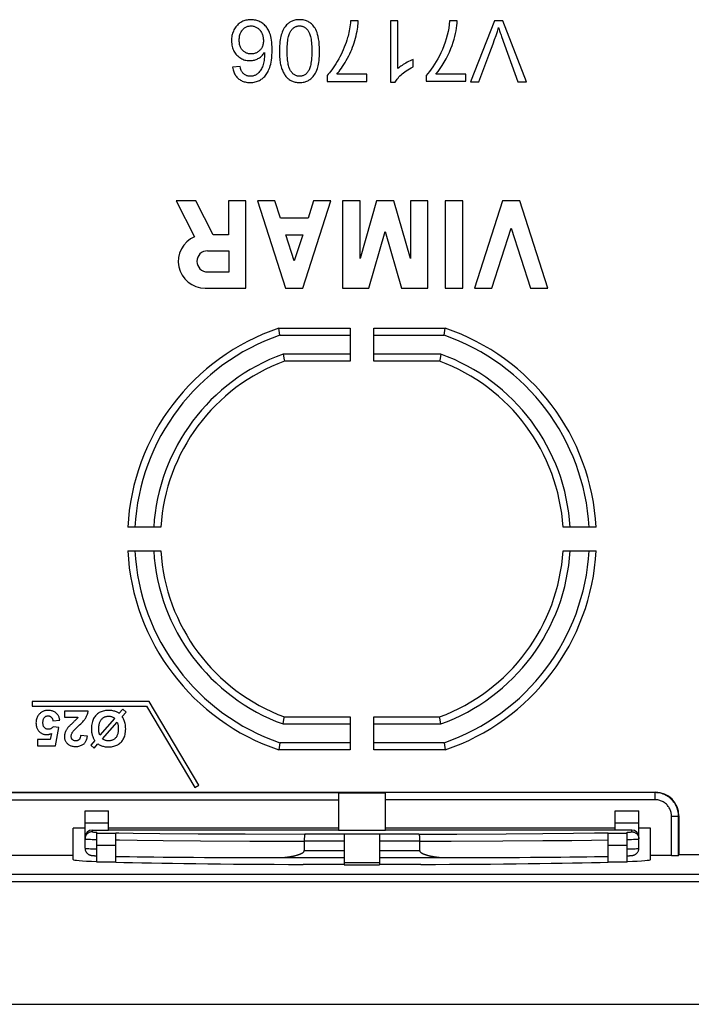
# Model space of a CAD drawing. Units: millimetres. Extents: x -272 to 8, y 6 to 95.
# Drawn here: x -81 to -53, y 6 to 48 of the extents above; entities that cross this region are included whole.
import ezdxf

# ---------------------------------------------------------------- set-up
doc = ezdxf.new("R2010")
doc.units = ezdxf.units.MM
doc.header["$LTSCALE"] = 16.335
doc.layers.get('0').update_dxf_attribs({"linetype": 'CONTINUOUS'})
doc.layers.add('ASSI', color=7, linetype='CONTINUOUS')

msp = doc.modelspace()

# ---------------------------------------------------------------- linework, layer by layer
at = {"color": 7, "linetype": 'CONTINUOUS'}
for p, q in [((-66.892, 47.985), (-67.221, 47.985)), ((-65.207, 47.985), (-65.526, 47.985)), ((-65.526, 47.985), (-65.526, 45.374)), ((-65.207, 45.951), (-65.207, 47.985)), ((-62.691, 47.985), (-63.017, 47.985)), ((-61.113, 47.985), (-62.127, 45.385)), ((-60.755, 47.985), (-61.113, 47.985)), ((-59.751, 45.385), (-60.755, 47.985)), ((-61.309, 46.632), (-61.171, 47.006)), ((-61.776, 45.385), (-61.309, 46.632)), ((-71.906, 46.039), (-72.225, 46.014)), ((-64.568, 46.027), (-64.568, 46.336)), ((-68.216, 45.657), (-68.216, 45.408)), ((-66.526, 45.716), (-67.805, 45.716)), ((-66.526, 45.408), (-66.526, 45.716)), ((-64.009, 45.665), (-64.009, 45.418)), ((-62.328, 45.723), (-63.598, 45.723)), ((-62.328, 45.418), (-62.328, 45.723)), ((-68.216, 45.408), (-66.526, 45.408)), ((-65.526, 45.374), (-65.32, 45.374)), ((-64.009, 45.418), (-62.328, 45.418)), ((-62.127, 45.385), (-61.776, 45.385)), ((-60.124, 45.385), (-59.751, 45.385)), ((-70.218, 34.636), (-70.268, 34.935)), ((-67.235, 34.935), (-67.235, 33.535)), ((-66.235, 33.535), (-66.235, 34.935)), ((-63.252, 34.636), (-63.202, 34.935)), ((-70.218, 34.635), (-70.218, 34.636)), ((-70.218, 34.635), (-67.235, 34.635)), ((-66.235, 34.635), (-63.252, 34.635)), ((-63.252, 34.635), (-63.252, 34.636)), ((-67.235, 33.835), (-70.081, 33.835)), ((-70.081, 33.835), (-70.081, 33.834)), ((-70.081, 33.834), (-70.037, 33.587)), ((-70.037, 33.587), (-70.028, 33.535)), ((-63.389, 33.835), (-66.235, 33.835)), ((-63.437, 33.561), (-63.442, 33.535)), ((-63.389, 33.834), (-63.437, 33.561)), ((-63.389, 33.835), (-63.389, 33.834)), ((-75.269, 26.485), (-76.672, 26.485)), ((-56.798, 26.485), (-58.201, 26.485)), ((-76.672, 25.485), (-75.269, 25.485)), ((-58.201, 25.485), (-56.798, 25.485)), ((-75.768, 19.085), (-80.735, 19.085)), ((-80.735, 19.085), (-80.735, 18.885)), ((-80.735, 18.885), (-75.882, 18.885)), ((-75.882, 18.885), (-73.824, 15.434)), ((-73.653, 15.536), (-75.768, 19.085)), ((-78.353, 18.685), (-79.361, 18.685)), ((-79.361, 18.685), (-79.361, 18.418)), ((-79.361, 18.418), (-78.79, 18.418)), ((-76.88, 18.769), (-77.046, 18.583)), ((-76.91, 18.446), (-76.735, 18.642)), ((-76.735, 18.642), (-76.88, 18.769)), ((-70.081, 18.136), (-70.033, 18.409)), ((-70.033, 18.409), (-70.028, 18.435)), ((-67.235, 18.435), (-67.235, 17.035)), ((-66.235, 17.035), (-66.235, 18.435)), ((-63.433, 18.383), (-63.442, 18.435)), ((-79.846, 18.27), (-79.559, 18.299)), ((-79.594, 17.986), (-79.827, 18.02)), ((-79.741, 17.205), (-79.594, 17.986)), ((-78.965, 18.224), (-79.052, 18.143)), ((-77.232, 18.373), (-77.862, 17.666)), ((-77.75, 17.505), (-77.12, 18.211)), ((-70.081, 18.135), (-70.081, 18.136)), ((-70.081, 18.135), (-67.235, 18.135)), ((-66.235, 18.135), (-63.389, 18.135)), ((-63.389, 18.136), (-63.433, 18.383)), ((-63.389, 18.135), (-63.389, 18.136)), ((-79.914, 17.729), (-79.959, 17.475)), ((-78.386, 17.623), (-78.673, 17.652)), ((-79.959, 17.475), (-80.501, 17.475)), ((-80.501, 17.475), (-80.501, 17.205)), ((-80.501, 17.205), (-79.741, 17.205)), ((-78.071, 17.431), (-78.242, 17.238)), ((-78.242, 17.238), (-78.1, 17.113)), ((-78.1, 17.113), (-77.938, 17.294)), ((-70.218, 17.334), (-70.268, 17.035)), ((-67.235, 17.335), (-70.218, 17.335)), ((-70.218, 17.335), (-70.218, 17.334)), ((-63.252, 17.335), (-66.235, 17.335)), ((-63.252, 17.335), (-63.252, 17.334)), ((-63.252, 17.334), (-63.219, 17.137)), ((-63.219, 17.137), (-63.202, 17.035)), ((-73.824, 15.434), (-73.653, 15.536)), ((-83.863, 15.235), (-54.285, 15.235)), ((-83.829, 15.22), (-67.735, 15.22)), ((-67.735, 15.22), (-67.735, 13.622)), ((-67.735, 15.213), (-65.735, 15.213)), ((-54.3, 15.22), (-65.735, 15.22)), ((-65.735, 13.622), (-65.735, 15.22)), ((-78.485, 14.441), (-77.485, 14.441)), ((-78.485, 12.858), (-78.485, 14.441)), ((-77.485, 13.632), (-77.485, 14.441)), ((-55.985, 14.441), (-54.985, 14.441)), ((-55.985, 13.632), (-55.985, 14.441)), ((-54.985, 12.858), (-54.985, 14.441)), ((-53.3, 12.552), (-53.3, 14.22)), ((-53.285, 14.235), (-53.285, 12.582)), ((-78.485, 13.941), (-77.485, 13.941)), ((-55.985, 13.941), (-54.985, 13.941)), ((-78.485, 13.718), (-78.985, 13.718)), ((-78.985, 12.381), (-78.985, 13.718)), ((-78.185, 13.632), (-77.485, 13.632)), ((-77.985, 12.267), (-77.985, 13.539)), ((-77.985, 13.506), (-77.185, 13.506)), ((-67.735, 13.718), (-77.485, 13.718)), ((-77.485, 13.638), (-67.735, 13.638)), ((-77.185, 12.267), (-77.185, 13.517)), ((-67.485, 13.46), (-69.151, 13.46)), ((-67.735, 13.622), (-65.735, 13.622)), ((-65.985, 13.455), (-67.485, 13.455)), ((-67.485, 13.455), (-67.485, 12.154)), ((-64.319, 13.46), (-65.985, 13.46)), ((-65.985, 13.455), (-65.985, 12.154)), ((-55.985, 13.718), (-65.735, 13.718)), ((-65.735, 13.638), (-55.985, 13.638)), ((-56.285, 12.267), (-56.285, 13.517)), ((-56.285, 13.506), (-55.485, 13.506)), ((-55.285, 13.632), (-55.985, 13.632)), ((-55.485, 12.267), (-55.485, 13.539)), ((-54.485, 13.718), (-54.985, 13.718)), ((-54.485, 12.381), (-54.485, 13.718)), ((-77.985, 12.997), (-77.185, 12.997)), ((-69.183, 13.16), (-69.183, 12.76)), ((-64.287, 13.16), (-64.287, 12.76)), ((-56.285, 12.997), (-55.485, 12.997)), ((-78.985, 12.547), (-89.63, 12.547)), ((-78.18, 12.552), (-78.171, 12.551)), ((-78.171, 12.551), (-78.163, 12.55)), ((-78.163, 12.55), (-78.154, 12.549)), ((-78.154, 12.549), (-78.145, 12.548)), ((-78.145, 12.548), (-78.135, 12.548)), ((-78.135, 12.548), (-78.119, 12.546)), ((-78.119, 12.546), (-78.101, 12.545)), ((-78.101, 12.545), (-78.082, 12.544)), ((-78.082, 12.544), (-78.061, 12.543)), ((-78.061, 12.543), (-78.03, 12.541)), ((-78.03, 12.541), (-77.985, 12.539)), ((-55.485, 12.539), (-55.473, 12.54)), ((-55.473, 12.54), (-55.435, 12.541)), ((-55.435, 12.541), (-55.407, 12.543)), ((-55.407, 12.543), (-55.381, 12.544)), ((-55.381, 12.544), (-55.364, 12.545)), ((-55.364, 12.545), (-55.347, 12.547)), ((-55.347, 12.547), (-55.332, 12.548)), ((-55.332, 12.548), (-55.323, 12.549)), ((-55.323, 12.549), (-55.314, 12.549)), ((-55.314, 12.549), (-55.305, 12.55)), ((-55.305, 12.55), (-55.296, 12.551)), ((-55.296, 12.551), (-55.288, 12.552)), ((-53.6, 12.547), (-54.485, 12.547)), ((-53.3, 12.552), (-53.285, 12.582)), ((-52.235, 12.582), (-53.285, 12.582)), ((-77.185, 12.267), (-77.985, 12.267)), ((-70.321, 12.46), (-67.485, 12.46)), ((-70.312, 12.46), (-70.28, 12.46)), ((-67.485, 12.172), (-69.235, 12.172)), ((-65.985, 12.235), (-67.485, 12.235)), ((-67.485, 12.154), (-65.985, 12.154)), ((-65.985, 12.46), (-63.149, 12.46)), ((-64.235, 12.172), (-65.985, 12.172)), ((-55.485, 12.267), (-56.285, 12.267)), ((-186.235, 6.235), (-13.235, 6.235))]:
    msp.add_line(p, q, dxfattribs=at)
at = {"color": 250, "linetype": 'CONTINUOUS'}
for p, q in [((-70.268, 34.935), (-67.235, 34.935)), ((-66.235, 34.935), (-63.202, 34.935)), ((-67.235, 33.535), (-70.028, 33.535)), ((-63.442, 33.535), (-66.235, 33.535)), ((-70.028, 18.435), (-67.235, 18.435)), ((-66.235, 18.435), (-63.442, 18.435)), ((-67.235, 17.035), (-70.268, 17.035)), ((-63.202, 17.035), (-66.235, 17.035)), ((-54.3, 15.22), (-54.285, 15.235)), ((-54.3, 14.92), (-54.3, 15.22)), ((-83.829, 14.92), (-67.735, 14.92)), ((-54.3, 14.92), (-65.735, 14.92)), ((-53.6, 14.22), (-53.3, 14.22)), ((-53.6, 12.547), (-53.6, 14.22)), ((-53.3, 14.22), (-53.285, 14.235)), ((-78.185, 13.632), (-78.185, 13.558)), ((-76.441, 13.505), (-75.305, 13.492)), ((-75.305, 13.492), (-73.685, 13.478)), ((-73.685, 13.478), (-71.688, 13.468)), ((-71.688, 13.468), (-69.151, 13.46)), ((-64.319, 13.46), (-62.715, 13.464)), ((-62.715, 13.464), (-60.612, 13.473)), ((-60.612, 13.473), (-59.055, 13.484)), ((-59.055, 13.484), (-57.759, 13.496)), ((-57.759, 13.496), (-56.865, 13.507)), ((-56.865, 13.507), (-56.285, 13.517)), ((-55.285, 13.558), (-55.285, 13.632)), ((-78.484, 13.284), (-78.485, 13.258)), ((-76.279, 13.2), (-75.166, 13.188)), ((-75.166, 13.188), (-73.589, 13.177)), ((-73.589, 13.177), (-71.491, 13.167)), ((-71.491, 13.167), (-69.183, 13.16)), ((-67.485, 13.16), (-69.183, 13.16)), ((-64.287, 13.16), (-65.985, 13.16)), ((-64.287, 13.16), (-62.956, 13.163)), ((-62.956, 13.163), (-60.753, 13.172)), ((-60.753, 13.172), (-59.063, 13.182)), ((-59.063, 13.182), (-57.835, 13.193)), ((-57.835, 13.193), (-56.992, 13.202)), ((-56.992, 13.202), (-56.285, 13.212)), ((-55.485, 13.229), (-55.295, 13.235)), ((-69.183, 12.76), (-67.485, 12.76)), ((-65.985, 12.76), (-64.287, 12.76)), ((-55.485, 12.829), (-55.295, 12.835)), ((-51.319, 11.74), (-90.015, 11.74)), ((-51.499, 11.44), (-89.969, 11.44))]:
    msp.add_line(p, q, dxfattribs=at)
at = {"color": 7, "linetype": 'CONTINUOUS'}
for points in [[(-71.874, 47.917), (-71.913, 47.892), (-71.95, 47.865), (-71.985, 47.835), (-72.018, 47.803), (-72.05, 47.768), (-72.08, 47.73), (-72.11, 47.689), (-72.138, 47.644), (-72.165, 47.595)], [(-71.454, 48.03), (-71.508, 48.028), (-71.56, 48.023), (-71.61, 48.016), (-71.658, 48.006), (-71.703, 47.994), (-71.747, 47.979), (-71.791, 47.961), (-71.833, 47.94), (-71.874, 47.917)], [(-71.798, 47.602), (-71.77, 47.63), (-71.743, 47.656), (-71.716, 47.678), (-71.689, 47.697), (-71.662, 47.713), (-71.634, 47.727), (-71.606, 47.739), (-71.577, 47.748), (-71.547, 47.756), (-71.515, 47.761), (-71.483, 47.765), (-71.449, 47.766)], [(-70.8, 47.736), (-70.835, 47.775), (-70.872, 47.81), (-70.908, 47.843), (-70.946, 47.873), (-70.985, 47.899), (-71.024, 47.923), (-71.065, 47.944), (-71.107, 47.964), (-71.15, 47.98), (-71.195, 47.995), (-71.242, 48.007), (-71.291, 48.016), (-71.343, 48.023), (-71.397, 48.028), (-71.454, 48.03)], [(-71.449, 47.766), (-71.417, 47.765), (-71.387, 47.762), (-71.356, 47.757), (-71.327, 47.751), (-71.298, 47.742), (-71.269, 47.732), (-71.24, 47.719), (-71.212, 47.705), (-71.183, 47.688)], [(-71.183, 47.688), (-71.156, 47.67), (-71.13, 47.65), (-71.106, 47.628), (-71.083, 47.605), (-71.061, 47.58), (-71.041, 47.553), (-71.021, 47.523), (-71.003, 47.491), (-70.985, 47.456)], [(-70.548, 46.763), (-70.55, 46.875), (-70.555, 46.979), (-70.563, 47.075), (-70.574, 47.162), (-70.587, 47.241), (-70.603, 47.314), (-70.62, 47.38), (-70.639, 47.44), (-70.659, 47.496), (-70.68, 47.546), (-70.702, 47.591), (-70.726, 47.632), (-70.75, 47.671), (-70.774, 47.705), (-70.8, 47.736)], [(-69.858, 47.876), (-69.896, 47.844), (-69.932, 47.807), (-69.966, 47.768), (-69.999, 47.725), (-70.03, 47.679), (-70.06, 47.627), (-70.088, 47.57), (-70.115, 47.507), (-70.141, 47.44)], [(-69.385, 48.03), (-69.438, 48.028), (-69.489, 48.024), (-69.537, 48.018), (-69.581, 48.009), (-69.622, 47.999), (-69.661, 47.987), (-69.698, 47.973), (-69.733, 47.957), (-69.766, 47.94), (-69.798, 47.92), (-69.829, 47.899), (-69.858, 47.876)], [(-69.755, 47.552), (-69.731, 47.584), (-69.708, 47.612), (-69.684, 47.638), (-69.66, 47.66), (-69.637, 47.679), (-69.613, 47.696), (-69.59, 47.711), (-69.566, 47.724), (-69.542, 47.735), (-69.517, 47.744), (-69.492, 47.752), (-69.467, 47.758), (-69.44, 47.762), (-69.413, 47.765), (-69.385, 47.766)], [(-68.791, 47.759), (-68.821, 47.794), (-68.851, 47.827), (-68.882, 47.856), (-68.915, 47.883), (-68.948, 47.907), (-68.982, 47.929), (-69.018, 47.949), (-69.056, 47.966), (-69.095, 47.982), (-69.136, 47.996), (-69.18, 48.007), (-69.226, 48.017), (-69.276, 48.023), (-69.329, 48.028), (-69.385, 48.03)], [(-69.385, 47.766), (-69.356, 47.765), (-69.328, 47.762), (-69.3, 47.758), (-69.274, 47.752), (-69.249, 47.744), (-69.224, 47.735), (-69.2, 47.724), (-69.176, 47.711), (-69.153, 47.696), (-69.129, 47.679), (-69.106, 47.66), (-69.083, 47.638), (-69.059, 47.613), (-69.036, 47.585), (-69.012, 47.554)], [(-68.533, 46.697), (-68.537, 46.846), (-68.545, 46.983), (-68.557, 47.106), (-68.573, 47.216), (-68.594, 47.314), (-68.616, 47.401), (-68.641, 47.48), (-68.669, 47.549), (-68.697, 47.611), (-68.727, 47.667), (-68.758, 47.717), (-68.791, 47.759)], [(-67.221, 47.985), (-67.228, 47.894), (-67.237, 47.806), (-67.248, 47.72), (-67.26, 47.638), (-67.274, 47.559), (-67.289, 47.483), (-67.306, 47.408), (-67.324, 47.337), (-67.343, 47.267)], [(-67.012, 47.24), (-66.985, 47.346), (-66.962, 47.446), (-66.943, 47.539), (-66.927, 47.627), (-66.915, 47.708), (-66.905, 47.785), (-66.898, 47.856), (-66.893, 47.923), (-66.892, 47.985)], [(-63.017, 47.985), (-63.031, 47.829), (-63.052, 47.675), (-63.079, 47.522), (-63.114, 47.37), (-63.155, 47.219), (-63.202, 47.07), (-63.257, 46.92), (-63.319, 46.771), (-63.383, 46.628), (-63.448, 46.495), (-63.516, 46.369), (-63.584, 46.249), (-63.653, 46.135), (-63.723, 46.029), (-63.793, 45.928), (-63.864, 45.834), (-63.936, 45.746), (-64.009, 45.665)], [(-63.598, 45.723), (-63.505, 45.834), (-63.415, 45.954), (-63.328, 46.082), (-63.243, 46.221), (-63.16, 46.369), (-63.085, 46.515), (-63.018, 46.658), (-62.959, 46.8), (-62.907, 46.938), (-62.862, 47.07), (-62.823, 47.198), (-62.79, 47.322), (-62.762, 47.443), (-62.738, 47.559), (-62.719, 47.671), (-62.705, 47.78), (-62.696, 47.884), (-62.691, 47.985)], [(-61.171, 47.006), (-61.106, 47.186), (-61.046, 47.362), (-60.989, 47.533), (-60.935, 47.7)], [(-60.935, 47.7), (-60.922, 47.654), (-60.909, 47.608), (-60.895, 47.561), (-60.88, 47.514), (-60.865, 47.467), (-60.849, 47.419), (-60.833, 47.371), (-60.816, 47.323), (-60.124, 45.385)], [(-72.165, 47.595), (-72.187, 47.548), (-72.206, 47.501), (-72.223, 47.452), (-72.238, 47.403), (-72.25, 47.353), (-72.259, 47.301), (-72.266, 47.248), (-72.27, 47.193), (-72.271, 47.137)], [(-71.944, 47.157), (-71.942, 47.21), (-71.938, 47.26), (-71.932, 47.306), (-71.924, 47.349), (-71.913, 47.388), (-71.902, 47.425), (-71.888, 47.459), (-71.873, 47.491), (-71.857, 47.521), (-71.838, 47.55), (-71.819, 47.577), (-71.798, 47.602)], [(-70.985, 47.456), (-70.971, 47.423), (-70.958, 47.389), (-70.947, 47.355), (-70.938, 47.32), (-70.93, 47.285), (-70.924, 47.249), (-70.92, 47.213), (-70.917, 47.176), (-70.916, 47.139)], [(-70.141, 47.44), (-70.158, 47.384), (-70.175, 47.322), (-70.189, 47.254), (-70.202, 47.18), (-70.214, 47.099), (-70.223, 47.011), (-70.23, 46.914), (-70.234, 46.81), (-70.236, 46.697)], [(-69.906, 46.697), (-69.905, 46.801), (-69.902, 46.896), (-69.897, 46.984), (-69.891, 47.063), (-69.883, 47.135), (-69.874, 47.2), (-69.863, 47.259), (-69.852, 47.311), (-69.84, 47.359), (-69.827, 47.402), (-69.813, 47.439), (-69.799, 47.473), (-69.785, 47.503), (-69.77, 47.53), (-69.755, 47.552)], [(-69.012, 47.554), (-68.997, 47.532), (-68.983, 47.505), (-68.969, 47.475), (-68.955, 47.441), (-68.941, 47.404), (-68.929, 47.361), (-68.916, 47.313), (-68.905, 47.261), (-68.895, 47.202), (-68.886, 47.136), (-68.878, 47.065), (-68.872, 46.985), (-68.867, 46.897), (-68.864, 46.801), (-68.863, 46.697)], [(-67.343, 47.267), (-67.375, 47.163), (-67.409, 47.06), (-67.446, 46.958), (-67.485, 46.857), (-67.527, 46.757), (-67.571, 46.658), (-67.619, 46.559), (-67.669, 46.46), (-67.722, 46.363)], [(-67.344, 46.4), (-67.296, 46.492), (-67.252, 46.584), (-67.21, 46.677), (-67.17, 46.769), (-67.134, 46.862), (-67.1, 46.956), (-67.068, 47.05), (-67.039, 47.145), (-67.012, 47.24)], [(-72.271, 47.137), (-72.269, 47.07), (-72.263, 47.006), (-72.255, 46.946), (-72.243, 46.89), (-72.228, 46.837), (-72.21, 46.787), (-72.19, 46.739), (-72.167, 46.694), (-72.141, 46.65), (-72.112, 46.608), (-72.08, 46.567), (-72.045, 46.528)], [(-71.799, 46.731), (-71.82, 46.755), (-71.84, 46.781), (-71.858, 46.808), (-71.874, 46.836), (-71.889, 46.867), (-71.902, 46.899), (-71.914, 46.934), (-71.924, 46.972), (-71.932, 47.013), (-71.938, 47.057), (-71.942, 47.105), (-71.944, 47.157)], [(-70.916, 47.139), (-70.918, 47.093), (-70.922, 47.049), (-70.928, 47.008), (-70.936, 46.969), (-70.946, 46.934), (-70.958, 46.9), (-70.971, 46.868), (-70.987, 46.838), (-71.004, 46.81), (-71.023, 46.782), (-71.044, 46.756), (-71.067, 46.731)], [(-72.045, 46.528), (-72.005, 46.489), (-71.963, 46.453), (-71.922, 46.421), (-71.88, 46.394), (-71.837, 46.37), (-71.794, 46.35), (-71.749, 46.332), (-71.703, 46.318), (-71.656, 46.307), (-71.606, 46.298), (-71.554, 46.293), (-71.5, 46.291)], [(-71.436, 46.575), (-71.474, 46.576), (-71.509, 46.579), (-71.544, 46.585), (-71.576, 46.593), (-71.607, 46.602), (-71.637, 46.614), (-71.665, 46.628), (-71.693, 46.644), (-71.721, 46.662), (-71.747, 46.683), (-71.774, 46.706), (-71.799, 46.731)], [(-71.067, 46.731), (-71.094, 46.705), (-71.122, 46.682), (-71.149, 46.661), (-71.178, 46.643), (-71.206, 46.627), (-71.236, 46.614), (-71.266, 46.602), (-71.297, 46.592), (-71.33, 46.585), (-71.364, 46.579), (-71.399, 46.576), (-71.436, 46.575)], [(-71.149, 46.377), (-71.114, 46.396), (-71.08, 46.417), (-71.047, 46.441), (-71.015, 46.467), (-70.984, 46.495), (-70.953, 46.527), (-70.923, 46.561), (-70.895, 46.598), (-70.866, 46.639)], [(-70.866, 46.639), (-70.869, 46.543), (-70.873, 46.455), (-70.88, 46.374), (-70.889, 46.302), (-70.9, 46.237), (-70.912, 46.178), (-70.926, 46.124), (-70.94, 46.076), (-70.957, 46.035)], [(-70.827, 45.663), (-70.799, 45.699), (-70.771, 45.739), (-70.745, 45.783), (-70.719, 45.831), (-70.694, 45.883), (-70.671, 45.94), (-70.648, 46.003), (-70.627, 46.071), (-70.608, 46.147), (-70.591, 46.229), (-70.576, 46.318), (-70.564, 46.415), (-70.556, 46.523), (-70.55, 46.639), (-70.548, 46.763)], [(-70.236, 46.697), (-70.235, 46.605), (-70.232, 46.519), (-70.228, 46.439), (-70.223, 46.365), (-70.216, 46.298), (-70.208, 46.237), (-70.199, 46.18), (-70.188, 46.128), (-70.177, 46.081)], [(-69.755, 45.841), (-69.77, 45.864), (-69.785, 45.89), (-69.799, 45.92), (-69.813, 45.954), (-69.826, 45.991), (-69.839, 46.034), (-69.852, 46.082), (-69.863, 46.134), (-69.873, 46.193), (-69.883, 46.259), (-69.891, 46.33), (-69.897, 46.41), (-69.902, 46.498), (-69.905, 46.594), (-69.906, 46.697)], [(-68.863, 46.697), (-68.864, 46.594), (-68.868, 46.498), (-68.873, 46.41), (-68.88, 46.33), (-68.888, 46.257), (-68.898, 46.19), (-68.91, 46.129), (-68.922, 46.075), (-68.935, 46.025), (-68.95, 45.98), (-68.965, 45.94), (-68.98, 45.903), (-68.996, 45.871), (-69.012, 45.842), (-69.029, 45.816)], [(-68.628, 45.953), (-68.61, 46.009), (-68.594, 46.07), (-68.579, 46.139), (-68.566, 46.213), (-68.555, 46.294), (-68.546, 46.382), (-68.539, 46.479), (-68.535, 46.584), (-68.533, 46.697)], [(-67.805, 45.716), (-67.756, 45.772), (-67.707, 45.833), (-67.657, 45.899), (-67.606, 45.969), (-67.555, 46.044), (-67.503, 46.124), (-67.451, 46.211), (-67.398, 46.303), (-67.344, 46.4)], [(-72.225, 46.014), (-72.216, 45.957), (-72.204, 45.905), (-72.191, 45.856), (-72.176, 45.811), (-72.159, 45.769), (-72.14, 45.73), (-72.119, 45.693), (-72.097, 45.659), (-72.072, 45.626), (-72.046, 45.594), (-72.018, 45.565), (-71.988, 45.537)], [(-71.784, 45.765), (-71.799, 45.782), (-71.813, 45.801), (-71.828, 45.824), (-71.842, 45.85), (-71.856, 45.879), (-71.869, 45.913), (-71.882, 45.951), (-71.894, 45.992), (-71.906, 46.039)], [(-71.5, 46.291), (-71.459, 46.293), (-71.419, 46.296), (-71.379, 46.301), (-71.34, 46.308), (-71.301, 46.318), (-71.263, 46.329), (-71.225, 46.343), (-71.187, 46.359), (-71.149, 46.377)], [(-70.957, 46.035), (-70.979, 45.985), (-71.002, 45.939), (-71.027, 45.897), (-71.052, 45.859), (-71.079, 45.825), (-71.106, 45.793), (-71.135, 45.763), (-71.165, 45.737), (-71.196, 45.712)], [(-70.177, 46.081), (-70.162, 46.028), (-70.147, 45.977), (-70.13, 45.929), (-70.113, 45.884), (-70.094, 45.842), (-70.076, 45.802), (-70.056, 45.763), (-70.036, 45.727), (-70.014, 45.693)], [(-67.722, 46.363), (-67.782, 46.258), (-67.842, 46.159), (-67.899, 46.068), (-67.956, 45.984), (-68.01, 45.908), (-68.064, 45.837), (-68.116, 45.771), (-68.167, 45.711), (-68.216, 45.657)], [(-65.32, 45.374), (-65.297, 45.419), (-65.27, 45.463), (-65.238, 45.508), (-65.203, 45.553), (-65.164, 45.598), (-65.121, 45.643), (-65.075, 45.688), (-65.025, 45.732), (-64.971, 45.777), (-64.914, 45.821), (-64.853, 45.864), (-64.788, 45.906), (-64.719, 45.948), (-64.646, 45.988), (-64.568, 46.027)], [(-64.568, 46.336), (-64.632, 46.31), (-64.694, 46.282), (-64.755, 46.253), (-64.815, 46.222), (-64.873, 46.189), (-64.929, 46.156), (-64.982, 46.123), (-65.032, 46.09), (-65.08, 46.056), (-65.125, 46.022), (-65.167, 45.986), (-65.207, 45.951)], [(-71.465, 45.627), (-71.497, 45.628), (-71.528, 45.631), (-71.558, 45.636), (-71.586, 45.643), (-71.613, 45.651), (-71.639, 45.662), (-71.665, 45.674), (-71.69, 45.688), (-71.714, 45.704), (-71.738, 45.722), (-71.761, 45.743), (-71.784, 45.765)], [(-71.484, 45.364), (-71.424, 45.366), (-71.368, 45.37), (-71.314, 45.378), (-71.263, 45.388), (-71.216, 45.4), (-71.17, 45.415), (-71.127, 45.432), (-71.085, 45.452), (-71.045, 45.474), (-71.006, 45.498), (-70.968, 45.525), (-70.932, 45.555), (-70.896, 45.588), (-70.861, 45.624), (-70.827, 45.663)], [(-71.196, 45.712), (-71.221, 45.695), (-71.248, 45.679), (-71.275, 45.666), (-71.303, 45.654), (-71.332, 45.645), (-71.363, 45.637), (-71.395, 45.632), (-71.429, 45.629), (-71.465, 45.627)], [(-70.014, 45.693), (-69.99, 45.658), (-69.965, 45.625), (-69.939, 45.594), (-69.911, 45.566), (-69.883, 45.539), (-69.853, 45.514), (-69.821, 45.491), (-69.788, 45.469), (-69.753, 45.449)], [(-69.381, 45.629), (-69.41, 45.63), (-69.438, 45.633), (-69.465, 45.637), (-69.492, 45.643), (-69.517, 45.651), (-69.542, 45.66), (-69.566, 45.671), (-69.59, 45.684), (-69.614, 45.699), (-69.637, 45.716), (-69.661, 45.735), (-69.684, 45.757), (-69.708, 45.782), (-69.731, 45.81), (-69.755, 45.841)], [(-69.029, 45.816), (-69.053, 45.785), (-69.078, 45.756), (-69.104, 45.731), (-69.129, 45.709), (-69.156, 45.691), (-69.184, 45.675), (-69.212, 45.661), (-69.242, 45.65), (-69.273, 45.641), (-69.307, 45.635), (-69.343, 45.631), (-69.381, 45.629)], [(-68.911, 45.517), (-68.874, 45.55), (-68.838, 45.585), (-68.804, 45.625), (-68.771, 45.667), (-68.74, 45.713), (-68.71, 45.765), (-68.681, 45.822), (-68.654, 45.885), (-68.628, 45.953)], [(-71.988, 45.537), (-71.956, 45.51), (-71.922, 45.486), (-71.887, 45.464), (-71.851, 45.444), (-71.813, 45.427), (-71.774, 45.411), (-71.732, 45.397), (-71.689, 45.386), (-71.642, 45.376), (-71.593, 45.37), (-71.54, 45.366), (-71.484, 45.364)], [(-69.753, 45.449), (-69.719, 45.432), (-69.684, 45.417), (-69.647, 45.404), (-69.609, 45.392), (-69.569, 45.382), (-69.527, 45.374), (-69.482, 45.369), (-69.434, 45.365), (-69.385, 45.364)], [(-69.385, 45.364), (-69.332, 45.365), (-69.282, 45.369), (-69.235, 45.375), (-69.191, 45.384), (-69.15, 45.394), (-69.111, 45.406), (-69.074, 45.42), (-69.038, 45.436), (-69.005, 45.454), (-68.972, 45.473), (-68.941, 45.494), (-68.911, 45.517)], [(-80.461, 18.512), (-80.483, 18.48), (-80.503, 18.446), (-80.52, 18.412), (-80.534, 18.377), (-80.546, 18.341), (-80.555, 18.303), (-80.562, 18.264), (-80.566, 18.224), (-80.568, 18.182)], [(-80.054, 18.711), (-80.092, 18.709), (-80.127, 18.706), (-80.161, 18.701), (-80.192, 18.695), (-80.221, 18.687), (-80.249, 18.677), (-80.276, 18.666), (-80.302, 18.653), (-80.326, 18.639), (-80.35, 18.623), (-80.373, 18.605), (-80.396, 18.585), (-80.418, 18.563), (-80.44, 18.539), (-80.461, 18.512)], [(-80.272, 18.187), (-80.271, 18.223), (-80.268, 18.257), (-80.263, 18.287), (-80.257, 18.314), (-80.249, 18.337), (-80.241, 18.358), (-80.231, 18.377), (-80.221, 18.393), (-80.209, 18.407)], [(-80.209, 18.407), (-80.194, 18.423), (-80.179, 18.437), (-80.163, 18.449), (-80.148, 18.459), (-80.131, 18.466), (-80.114, 18.472), (-80.096, 18.477), (-80.077, 18.479), (-80.057, 18.48)], [(-80.057, 18.48), (-80.04, 18.48), (-80.023, 18.478), (-80.006, 18.474), (-79.991, 18.47), (-79.976, 18.464), (-79.961, 18.456), (-79.947, 18.447), (-79.932, 18.437), (-79.918, 18.424)], [(-79.715, 18.6), (-79.736, 18.616), (-79.758, 18.631), (-79.78, 18.645), (-79.804, 18.658), (-79.829, 18.669), (-79.855, 18.68), (-79.883, 18.688), (-79.913, 18.696), (-79.945, 18.702), (-79.979, 18.706), (-80.015, 18.709), (-80.054, 18.711)], [(-79.918, 18.424), (-79.906, 18.412), (-79.895, 18.399), (-79.885, 18.385), (-79.876, 18.369), (-79.867, 18.353), (-79.86, 18.335), (-79.854, 18.315), (-79.849, 18.293), (-79.846, 18.27)], [(-79.559, 18.299), (-79.565, 18.333), (-79.571, 18.365), (-79.58, 18.395), (-79.589, 18.422), (-79.6, 18.449), (-79.613, 18.473), (-79.626, 18.497), (-79.641, 18.519), (-79.657, 18.541), (-79.675, 18.561), (-79.694, 18.581), (-79.715, 18.6)], [(-78.79, 18.418), (-78.794, 18.41), (-78.799, 18.402), (-78.805, 18.393), (-78.811, 18.385), (-78.817, 18.376), (-78.824, 18.367), (-78.832, 18.357), (-78.84, 18.348), (-78.848, 18.338)], [(-78.774, 18.038), (-78.717, 18.092), (-78.665, 18.143), (-78.619, 18.189), (-78.579, 18.232), (-78.545, 18.272), (-78.515, 18.308), (-78.489, 18.341), (-78.468, 18.371), (-78.451, 18.398)], [(-78.451, 18.398), (-78.433, 18.43), (-78.417, 18.461), (-78.402, 18.492), (-78.39, 18.524), (-78.379, 18.556), (-78.37, 18.587), (-78.363, 18.62), (-78.357, 18.652), (-78.353, 18.685)], [(-78.018, 18.506), (-78.047, 18.473), (-78.074, 18.439), (-78.098, 18.403), (-78.121, 18.365), (-78.141, 18.324), (-78.159, 18.281), (-78.175, 18.235), (-78.189, 18.186), (-78.2, 18.132), (-78.208, 18.074), (-78.213, 18.011), (-78.216, 17.943)], [(-77.496, 18.711), (-77.556, 18.708), (-77.612, 18.703), (-77.664, 18.695), (-77.713, 18.685), (-77.758, 18.671), (-77.8, 18.655), (-77.841, 18.637), (-77.879, 18.616), (-77.916, 18.592), (-77.951, 18.566), (-77.985, 18.537), (-78.018, 18.506)], [(-77.785, 18.333), (-77.764, 18.354), (-77.743, 18.374), (-77.722, 18.391), (-77.7, 18.406), (-77.677, 18.42), (-77.653, 18.431), (-77.629, 18.441), (-77.603, 18.449), (-77.576, 18.456), (-77.548, 18.461), (-77.518, 18.464), (-77.486, 18.465)], [(-77.046, 18.583), (-77.071, 18.601), (-77.098, 18.618), (-77.127, 18.634), (-77.157, 18.648), (-77.189, 18.661), (-77.224, 18.673), (-77.261, 18.684), (-77.301, 18.693), (-77.344, 18.7), (-77.391, 18.706), (-77.442, 18.709), (-77.496, 18.711)], [(-77.486, 18.465), (-77.452, 18.463), (-77.419, 18.46), (-77.388, 18.454), (-77.359, 18.446), (-77.332, 18.436), (-77.305, 18.423), (-77.28, 18.409), (-77.256, 18.392), (-77.232, 18.373)], [(-76.761, 17.926), (-76.762, 17.987), (-76.766, 18.045), (-76.773, 18.099), (-76.781, 18.148), (-76.792, 18.194), (-76.804, 18.237), (-76.818, 18.277), (-76.833, 18.314), (-76.85, 18.35), (-76.869, 18.384), (-76.888, 18.416), (-76.91, 18.446)], [(-80.568, 18.182), (-80.566, 18.141), (-80.563, 18.104), (-80.558, 18.068), (-80.551, 18.034), (-80.542, 18.003), (-80.532, 17.973), (-80.52, 17.945), (-80.506, 17.918), (-80.491, 17.892), (-80.474, 17.868), (-80.455, 17.844), (-80.434, 17.821)], [(-80.21, 17.98), (-80.221, 17.993), (-80.232, 18.009), (-80.241, 18.027), (-80.25, 18.046), (-80.257, 18.068), (-80.263, 18.093), (-80.268, 18.121), (-80.271, 18.152), (-80.272, 18.187)], [(-80.049, 17.91), (-80.072, 17.912), (-80.093, 17.914), (-80.113, 17.919), (-80.131, 17.925), (-80.149, 17.933), (-80.165, 17.942), (-80.181, 17.953), (-80.196, 17.966), (-80.21, 17.98)], [(-79.827, 18.02), (-79.846, 18), (-79.865, 17.983), (-79.883, 17.968), (-79.902, 17.955), (-79.92, 17.944), (-79.938, 17.935), (-79.956, 17.927), (-79.974, 17.921), (-79.992, 17.917), (-80.011, 17.913), (-80.03, 17.911), (-80.049, 17.91)], [(-79.209, 17.981), (-79.227, 17.957), (-79.244, 17.934), (-79.259, 17.911), (-79.273, 17.889), (-79.286, 17.868), (-79.297, 17.848), (-79.307, 17.828), (-79.316, 17.808), (-79.324, 17.79)], [(-79.052, 18.143), (-79.08, 18.117), (-79.106, 18.092), (-79.129, 18.069), (-79.15, 18.048), (-79.168, 18.029), (-79.184, 18.011), (-79.198, 17.995), (-79.209, 17.981)], [(-79.012, 17.792), (-79.003, 17.806), (-78.989, 17.823), (-78.972, 17.842), (-78.951, 17.865), (-78.926, 17.891), (-78.895, 17.922), (-78.86, 17.956), (-78.819, 17.995), (-78.774, 18.038)], [(-78.848, 18.338), (-78.857, 18.329), (-78.869, 18.317), (-78.883, 18.302), (-78.9, 18.286), (-78.919, 18.268), (-78.941, 18.247), (-78.965, 18.224)], [(-77.902, 17.939), (-77.901, 17.99), (-77.897, 18.037), (-77.892, 18.081), (-77.885, 18.12), (-77.877, 18.156), (-77.867, 18.188), (-77.855, 18.218), (-77.843, 18.245), (-77.83, 18.27), (-77.816, 18.293), (-77.801, 18.314), (-77.785, 18.333)], [(-77.12, 18.211), (-77.111, 18.188), (-77.103, 18.164), (-77.095, 18.137), (-77.089, 18.108), (-77.083, 18.078), (-77.079, 18.045), (-77.076, 18.01), (-77.074, 17.973), (-77.073, 17.933)], [(-80.434, 17.821), (-80.411, 17.798), (-80.386, 17.777), (-80.362, 17.758), (-80.337, 17.742), (-80.312, 17.728), (-80.286, 17.716), (-80.259, 17.706), (-80.232, 17.697), (-80.203, 17.69), (-80.174, 17.685), (-80.143, 17.682), (-80.111, 17.681)], [(-80.111, 17.681), (-80.089, 17.682), (-80.067, 17.683), (-80.046, 17.686), (-80.024, 17.69), (-80.003, 17.695), (-79.981, 17.702), (-79.959, 17.71), (-79.937, 17.719), (-79.914, 17.729)], [(-79.324, 17.79), (-79.331, 17.769), (-79.338, 17.749), (-79.344, 17.728), (-79.349, 17.707), (-79.353, 17.685), (-79.356, 17.664), (-79.359, 17.642), (-79.36, 17.619), (-79.361, 17.596)], [(-79.361, 17.596), (-79.359, 17.566), (-79.357, 17.537), (-79.352, 17.509), (-79.346, 17.482), (-79.338, 17.457), (-79.328, 17.433), (-79.317, 17.409), (-79.305, 17.386), (-79.29, 17.364), (-79.273, 17.342), (-79.254, 17.32), (-79.233, 17.299)], [(-79.072, 17.617), (-79.072, 17.634), (-79.07, 17.652), (-79.066, 17.67), (-79.062, 17.689), (-79.056, 17.708), (-79.048, 17.728), (-79.038, 17.749), (-79.026, 17.77), (-79.012, 17.792)], [(-79.02, 17.469), (-79.03, 17.48), (-79.039, 17.492), (-79.047, 17.505), (-79.054, 17.52), (-79.06, 17.535), (-79.065, 17.553), (-79.069, 17.572), (-79.071, 17.594), (-79.072, 17.617)], [(-78.673, 17.652), (-78.676, 17.621), (-78.68, 17.593), (-78.685, 17.567), (-78.691, 17.546), (-78.699, 17.527), (-78.707, 17.51), (-78.715, 17.495), (-78.724, 17.482), (-78.734, 17.471)], [(-78.547, 17.283), (-78.528, 17.298), (-78.51, 17.316), (-78.492, 17.335), (-78.476, 17.356), (-78.461, 17.379), (-78.447, 17.405), (-78.433, 17.433), (-78.421, 17.463), (-78.41, 17.497), (-78.401, 17.536), (-78.393, 17.577), (-78.386, 17.623)], [(-78.216, 17.943), (-78.215, 17.91), (-78.214, 17.877), (-78.211, 17.844), (-78.208, 17.812), (-78.204, 17.781), (-78.198, 17.75), (-78.192, 17.719), (-78.185, 17.688), (-78.177, 17.658)], [(-78.177, 17.658), (-78.168, 17.626), (-78.157, 17.596), (-78.146, 17.567), (-78.135, 17.541), (-78.123, 17.516), (-78.111, 17.492), (-78.098, 17.47), (-78.085, 17.45), (-78.071, 17.431)], [(-77.862, 17.666), (-77.869, 17.688), (-77.876, 17.711), (-77.882, 17.737), (-77.888, 17.765), (-77.893, 17.795), (-77.897, 17.827), (-77.9, 17.862), (-77.902, 17.899), (-77.902, 17.939)], [(-77.073, 17.933), (-77.074, 17.883), (-77.077, 17.836), (-77.082, 17.793), (-77.089, 17.755), (-77.098, 17.72), (-77.107, 17.687), (-77.118, 17.658), (-77.13, 17.632), (-77.143, 17.607), (-77.157, 17.585), (-77.171, 17.564), (-77.187, 17.546)], [(-76.958, 17.365), (-76.929, 17.397), (-76.902, 17.431), (-76.877, 17.468), (-76.855, 17.506), (-76.835, 17.546), (-76.817, 17.589), (-76.801, 17.635), (-76.787, 17.684), (-76.776, 17.737), (-76.768, 17.796), (-76.763, 17.859), (-76.761, 17.926)], [(-79.233, 17.299), (-79.214, 17.281), (-79.193, 17.265), (-79.17, 17.25), (-79.147, 17.237), (-79.122, 17.224), (-79.095, 17.213), (-79.067, 17.204), (-79.036, 17.195), (-79.002, 17.188), (-78.966, 17.184), (-78.927, 17.18), (-78.885, 17.179)], [(-78.878, 17.417), (-78.899, 17.418), (-78.919, 17.421), (-78.938, 17.424), (-78.954, 17.429), (-78.969, 17.435), (-78.983, 17.442), (-78.996, 17.45), (-79.009, 17.459), (-79.02, 17.469)], [(-78.885, 17.179), (-78.836, 17.181), (-78.79, 17.185), (-78.748, 17.192), (-78.708, 17.202), (-78.672, 17.214), (-78.638, 17.228), (-78.606, 17.244), (-78.576, 17.262), (-78.547, 17.283)], [(-78.734, 17.471), (-78.746, 17.461), (-78.758, 17.451), (-78.771, 17.443), (-78.785, 17.436), (-78.8, 17.429), (-78.817, 17.424), (-78.836, 17.421), (-78.856, 17.418), (-78.878, 17.417)], [(-77.938, 17.294), (-77.91, 17.274), (-77.88, 17.256), (-77.849, 17.239), (-77.817, 17.223), (-77.783, 17.209), (-77.747, 17.197), (-77.71, 17.186), (-77.671, 17.177), (-77.629, 17.17), (-77.584, 17.164), (-77.536, 17.161), (-77.485, 17.159)], [(-77.488, 17.417), (-77.525, 17.419), (-77.561, 17.423), (-77.593, 17.428), (-77.623, 17.436), (-77.651, 17.446), (-77.678, 17.458), (-77.703, 17.472), (-77.727, 17.488), (-77.75, 17.505)], [(-77.187, 17.546), (-77.207, 17.525), (-77.227, 17.507), (-77.248, 17.49), (-77.269, 17.475), (-77.292, 17.462), (-77.315, 17.451), (-77.34, 17.441), (-77.366, 17.433), (-77.393, 17.426), (-77.423, 17.422), (-77.455, 17.419), (-77.488, 17.417)], [(-77.485, 17.159), (-77.424, 17.162), (-77.367, 17.167), (-77.314, 17.175), (-77.264, 17.186), (-77.219, 17.2), (-77.176, 17.216), (-77.135, 17.234), (-77.096, 17.255), (-77.059, 17.278), (-77.024, 17.305), (-76.99, 17.333), (-76.958, 17.365)], [(-69.151, 13.46), (-69.154, 13.459), (-69.157, 13.455), (-69.159, 13.449), (-69.162, 13.442), (-69.164, 13.431), (-69.167, 13.419), (-69.169, 13.405), (-69.171, 13.389), (-69.173, 13.372), (-69.175, 13.352), (-69.177, 13.332), (-69.179, 13.31), (-69.18, 13.287), (-69.181, 13.263), (-69.182, 13.238), (-69.182, 13.212), (-69.183, 13.186), (-69.183, 13.16)], [(-64.319, 13.46), (-64.316, 13.459), (-64.313, 13.455), (-64.311, 13.449), (-64.308, 13.442), (-64.306, 13.431), (-64.303, 13.419), (-64.301, 13.405), (-64.299, 13.389), (-64.297, 13.372), (-64.295, 13.352), (-64.293, 13.332), (-64.291, 13.31), (-64.29, 13.287), (-64.289, 13.263), (-64.288, 13.238), (-64.288, 13.212), (-64.287, 13.186), (-64.287, 13.16)], [(-78.485, 12.858), (-78.485, 12.855), (-78.483, 12.828), (-78.48, 12.801), (-78.473, 12.775), (-78.465, 12.751), (-78.455, 12.728), (-78.444, 12.706), (-78.431, 12.685), (-78.416, 12.667), (-78.401, 12.65), (-78.386, 12.635), (-78.37, 12.621), (-78.355, 12.61), (-78.34, 12.6), (-78.326, 12.592), (-78.313, 12.586), (-78.302, 12.581), (-78.291, 12.576), (-78.282, 12.573), (-78.273, 12.57), (-78.266, 12.568), (-78.259, 12.566), (-78.253, 12.564), (-78.247, 12.562), (-78.242, 12.561), (-78.237, 12.56), (-78.232, 12.559), (-78.227, 12.558), (-78.223, 12.557), (-78.219, 12.557), (-78.215, 12.556), (-78.211, 12.555), (-78.207, 12.555), (-78.203, 12.554), (-78.199, 12.554), (-78.195, 12.553), (-78.191, 12.553), (-78.187, 12.552), (-78.18, 12.552)], [(-70.28, 12.46), (-70.241, 12.461), (-70.203, 12.462), (-70.166, 12.464), (-70.131, 12.466), (-70.096, 12.468), (-70.063, 12.47), (-70.03, 12.473), (-69.999, 12.476), (-69.969, 12.479), (-69.939, 12.482), (-69.91, 12.486), (-69.883, 12.489), (-69.856, 12.493), (-69.829, 12.497), (-69.804, 12.5), (-69.779, 12.504), (-69.755, 12.508), (-69.732, 12.512), (-69.709, 12.517), (-69.687, 12.521), (-69.666, 12.525), (-69.645, 12.529), (-69.625, 12.534), (-69.606, 12.538), (-69.587, 12.543), (-69.569, 12.547), (-69.551, 12.551), (-69.534, 12.556), (-69.517, 12.56), (-69.501, 12.565), (-69.485, 12.569), (-69.47, 12.574), (-69.455, 12.578), (-69.441, 12.583), (-69.426, 12.588), (-69.413, 12.592), (-69.399, 12.597), (-69.386, 12.602), (-69.373, 12.607), (-69.361, 12.612), (-69.348, 12.617), (-69.336, 12.622), (-69.325, 12.627), (-69.313, 12.633), (-69.301, 12.638), (-69.29, 12.644), (-69.279, 12.65), (-69.269, 12.656), (-69.258, 12.663), (-69.249, 12.669), (-69.239, 12.676), (-69.231, 12.682), (-69.222, 12.689), (-69.215, 12.696), (-69.208, 12.704), (-69.202, 12.711), (-69.196, 12.719), (-69.191, 12.727), (-69.188, 12.735), (-69.185, 12.743), (-69.184, 12.752), (-69.183, 12.76)], [(-64.287, 12.76), (-64.286, 12.752), (-64.285, 12.743), (-64.282, 12.735), (-64.279, 12.727), (-64.274, 12.719), (-64.268, 12.711), (-64.262, 12.704), (-64.255, 12.697), (-64.248, 12.689), (-64.239, 12.682), (-64.231, 12.676), (-64.221, 12.669), (-64.212, 12.663), (-64.201, 12.656), (-64.191, 12.65), (-64.18, 12.644), (-64.169, 12.638), (-64.157, 12.633), (-64.146, 12.627), (-64.134, 12.622), (-64.122, 12.617), (-64.11, 12.612), (-64.097, 12.607), (-64.084, 12.602), (-64.071, 12.597), (-64.058, 12.593), (-64.044, 12.588), (-64.03, 12.583), (-64.015, 12.579), (-64.001, 12.574), (-63.985, 12.569), (-63.97, 12.565), (-63.953, 12.56), (-63.937, 12.556), (-63.92, 12.552), (-63.902, 12.547), (-63.884, 12.543), (-63.865, 12.538), (-63.845, 12.534), (-63.825, 12.53), (-63.805, 12.525), (-63.784, 12.521), (-63.762, 12.517), (-63.739, 12.513), (-63.716, 12.509), (-63.692, 12.504), (-63.667, 12.501), (-63.641, 12.497), (-63.615, 12.493), (-63.588, 12.489), (-63.56, 12.486), (-63.532, 12.482), (-63.502, 12.479), (-63.472, 12.476), (-63.44, 12.473), (-63.408, 12.47), (-63.374, 12.468), (-63.34, 12.466), (-63.304, 12.464), (-63.267, 12.462), (-63.229, 12.461), (-63.19, 12.46), (-63.158, 12.46)], [(-55.288, 12.552), (-55.284, 12.552), (-55.28, 12.553), (-55.276, 12.553), (-55.272, 12.554), (-55.268, 12.554), (-55.264, 12.555), (-55.26, 12.555), (-55.255, 12.556), (-55.251, 12.557), (-55.247, 12.558), (-55.242, 12.558), (-55.237, 12.559), (-55.232, 12.56), (-55.227, 12.562), (-55.221, 12.563), (-55.215, 12.565), (-55.208, 12.566), (-55.2, 12.569), (-55.192, 12.571), (-55.183, 12.575), (-55.173, 12.579), (-55.162, 12.584), (-55.15, 12.589), (-55.137, 12.596), (-55.123, 12.605), (-55.109, 12.614), (-55.095, 12.625), (-55.08, 12.638), (-55.066, 12.652), (-55.053, 12.668), (-55.04, 12.685), (-55.028, 12.703), (-55.017, 12.724), (-55.007, 12.745), (-54.999, 12.768), (-54.992, 12.793), (-54.987, 12.82), (-54.985, 12.848), (-54.985, 12.858)]]:
    msp.add_lwpolyline(points, dxfattribs=at)
at = {"color": 250, "linetype": 'CONTINUOUS'}
for points in [[(-53.3, 14.22), (-53.302, 14.278), (-53.307, 14.336), (-53.315, 14.394), (-53.327, 14.451), (-53.342, 14.507), (-53.36, 14.562), (-53.381, 14.616), (-53.406, 14.669), (-53.434, 14.72), (-53.464, 14.769), (-53.498, 14.817), (-53.534, 14.863), (-53.572, 14.906), (-53.613, 14.947), (-53.657, 14.986), (-53.703, 15.022), (-53.75, 15.056), (-53.8, 15.086), (-53.851, 15.114), (-53.904, 15.138), (-53.958, 15.16), (-54.013, 15.178), (-54.069, 15.193), (-54.126, 15.205), (-54.184, 15.213), (-54.242, 15.218), (-54.3, 15.22)], [(-53.6, 14.22), (-53.601, 14.261), (-53.605, 14.301), (-53.61, 14.341), (-53.619, 14.381), (-53.629, 14.42), (-53.642, 14.459), (-53.657, 14.497), (-53.674, 14.534), (-53.693, 14.57), (-53.715, 14.604), (-53.738, 14.638), (-53.763, 14.67), (-53.79, 14.7), (-53.819, 14.729), (-53.85, 14.756), (-53.882, 14.782), (-53.915, 14.805), (-53.95, 14.826), (-53.986, 14.846), (-54.023, 14.863), (-54.061, 14.878), (-54.099, 14.891), (-54.139, 14.901), (-54.179, 14.91), (-54.219, 14.915), (-54.259, 14.919), (-54.3, 14.92)], [(-78.185, 13.558), (-78.211, 13.557), (-78.237, 13.553), (-78.263, 13.548), (-78.288, 13.54), (-78.312, 13.53), (-78.335, 13.518), (-78.357, 13.504), (-78.378, 13.488), (-78.397, 13.47), (-78.415, 13.451), (-78.431, 13.43), (-78.445, 13.408), (-78.457, 13.385), (-78.467, 13.36), (-78.475, 13.336), (-78.48, 13.31), (-78.484, 13.284)], [(-78.185, 13.558), (-78.179, 13.555), (-78.161, 13.552), (-78.133, 13.548), (-78.095, 13.545), (-78.045, 13.542), (-77.985, 13.539)], [(-77.185, 13.517), (-77.051, 13.515), (-76.441, 13.505)], [(-55.485, 13.539), (-55.425, 13.542), (-55.376, 13.545), (-55.337, 13.548), (-55.309, 13.551), (-55.292, 13.555), (-55.285, 13.558)], [(-55.285, 13.558), (-55.259, 13.557), (-55.233, 13.553), (-55.207, 13.548), (-55.182, 13.54), (-55.158, 13.53), (-55.135, 13.518), (-55.113, 13.504), (-55.092, 13.488), (-55.073, 13.47), (-55.055, 13.451), (-55.039, 13.43), (-55.025, 13.408), (-55.013, 13.385), (-55.003, 13.36), (-54.995, 13.336), (-54.99, 13.31), (-54.986, 13.284), (-54.985, 13.258)], [(-78.485, 13.258), (-78.478, 13.255), (-78.459, 13.251), (-78.427, 13.248), (-78.383, 13.245), (-78.328, 13.242), (-78.26, 13.238), (-78.18, 13.235), (-77.985, 13.229)], [(-77.185, 13.212), (-77.022, 13.21), (-76.279, 13.2)], [(-55.295, 13.235), (-55.216, 13.238), (-55.147, 13.241), (-55.09, 13.245), (-55.045, 13.248), (-55.012, 13.251), (-54.992, 13.254), (-54.985, 13.258)], [(-78.485, 12.858), (-78.478, 12.855), (-78.459, 12.851), (-78.427, 12.848), (-78.383, 12.845), (-78.327, 12.842), (-78.26, 12.838), (-78.18, 12.835), (-77.985, 12.829)], [(-55.295, 12.835), (-55.216, 12.838), (-55.147, 12.841), (-55.09, 12.845), (-55.045, 12.848), (-55.012, 12.851), (-54.992, 12.854), (-54.985, 12.858)]]:
    msp.add_lwpolyline(points, dxfattribs=at)
for centre, radius, start, end in [((-67.235, 25.985), 9.45, 108.7215, 176.9671), ((-66.235, 25.985), 9.45, 3.0329, 71.2785), ((-67.235, 25.985), 8.05, 110.3001, 176.439), ((-66.235, 25.985), 8.05, 3.561, 69.6999), ((-67.235, 25.985), 9.45, 183.0329, 251.2785), ((-67.235, 25.985), 8.05, 183.561, 249.6999), ((-66.235, 25.985), 8.05, 290.3001, 356.439), ((-66.235, 25.985), 9.45, 288.7215, 356.9671)]:
    msp.add_arc(centre, radius, start, end, dxfattribs=at)
at = {"color": 7, "linetype": 'CONTINUOUS'}
for centre, radius, start, end in [((-67.235, 25.985), 9.15, 109.0287, 176.8675), ((-66.235, 25.985), 9.15, 3.1325, 70.9713), ((-67.235, 25.985), 8.35, 109.9283, 176.5671), ((-66.235, 25.985), 8.35, 3.4329, 70.0717), ((-67.235, 25.985), 9.15, 183.1325, 250.9713), ((-67.235, 25.985), 8.35, 183.4329, 250.0717), ((-66.235, 25.985), 8.35, 289.9283, 356.5671), ((-66.235, 25.985), 9.15, 289.0287, 356.8675)]:
    msp.add_arc(centre, radius, start, end, dxfattribs=at)
for centre, major_axis, ratio, start_param, end_param in [((-54.285, 14.235), (0.707, 0.707), 0.999924, -0.78536, 0.78536), ((-78.185, 13.332), (0, 0.3), 0.999962, 0, 1.570796), ((-55.285, 13.332), (0, 0.3), 0.999962, -1.570796, 0), ((-53.6, 12.552), (0.3, 0), 0.017455, -1.570796, -0.008727), ((-66.735, 12.381), (12.25, 0), 0.017455, -3.141593, -2.734731), ((-66.735, 12.558), (11.75, 0), 0.008727, -2.666744, -1.880895), ((-66.735, 12.381), (12.25, 0), 0.017455, -2.59262, -1.776322), ((-66.735, 12.381), (12.25, 0), 0.017455, -1.365271, -0.548972), ((-66.735, 12.558), (11.75, 0), 0.008727, -1.260698, -0.474849), ((-66.735, 12.381), (12.25, 0), 0.017455, -0.406861, 0)]:
    msp.add_ellipse(centre, major_axis=major_axis, ratio=ratio, start_param=start_param, end_param=end_param, dxfattribs=at)
at = {"layer": 'ASSI', "color": 7, "linetype": 'CONTINUOUS'}
for p, q in [((-73.788, 40.335), (-74.621, 40.335)), ((-74.621, 40.335), (-73.834, 38.815)), ((-73.046, 38.904), (-73.788, 40.335)), ((-71.66, 40.335), (-72.4, 40.335)), ((-72.4, 40.335), (-72.4, 38.904)), ((-71.66, 36.635), (-71.66, 40.335)), ((-70.427, 40.335), (-71.167, 40.335)), ((-71.167, 40.335), (-69.979, 36.635)), ((-70.193, 39.607), (-70.427, 40.335)), ((-69.239, 36.635), (-68.051, 40.335)), ((-68.791, 40.335), (-69.024, 39.607)), ((-68.051, 40.335), (-68.791, 40.335)), ((-66.817, 40.335), (-67.557, 40.335)), ((-67.557, 40.335), (-67.557, 36.635)), ((-66.817, 37.895), (-66.817, 40.335)), ((-66.118, 40.335), (-66.817, 37.895)), ((-65.378, 40.335), (-66.118, 40.335)), ((-64.678, 37.895), (-65.378, 40.335)), ((-63.938, 40.335), (-64.678, 40.335)), ((-64.678, 40.335), (-64.678, 37.895)), ((-63.938, 36.635), (-63.938, 40.335)), ((-62.458, 40.335), (-63.198, 40.335)), ((-63.198, 40.335), (-63.198, 36.635)), ((-62.458, 36.635), (-62.458, 40.335)), ((-60.777, 40.335), (-61.965, 36.635)), ((-60.037, 40.335), (-60.777, 40.335)), ((-58.849, 36.635), (-60.037, 40.335)), ((-69.024, 39.607), (-70.193, 39.607)), ((-72.4, 38.904), (-73.046, 38.904)), ((-69.967, 38.904), (-69.25, 38.904)), ((-69.609, 37.787), (-69.967, 38.904)), ((-69.25, 38.904), (-69.609, 37.787)), ((-66.439, 36.635), (-65.748, 39.045)), ((-65.748, 39.045), (-65.057, 36.635)), ((-61.225, 36.635), (-60.407, 39.183)), ((-60.407, 39.183), (-59.589, 36.635)), ((-73.29, 38.22), (-72.39, 38.22)), ((-72.39, 38.22), (-72.39, 37.319)), ((-72.39, 37.319), (-73.29, 37.319)), ((-73.393, 36.635), (-71.66, 36.635)), ((-69.979, 36.635), (-69.239, 36.635)), ((-67.557, 36.635), (-66.439, 36.635)), ((-65.057, 36.635), (-63.938, 36.635)), ((-63.198, 36.635), (-62.458, 36.635)), ((-61.965, 36.635), (-61.225, 36.635)), ((-59.589, 36.635), (-58.849, 36.635))]:
    msp.add_line(p, q, dxfattribs=at)
for centre, radius, start, end in [((-73.393, 37.77), 1.135, 112.8429, 269.9982), ((-73.29, 37.77), 0.45, 90.0031, 270.001)]:
    msp.add_arc(centre, radius, start, end, dxfattribs=at)

doc.saveas('drawing.dxf')
